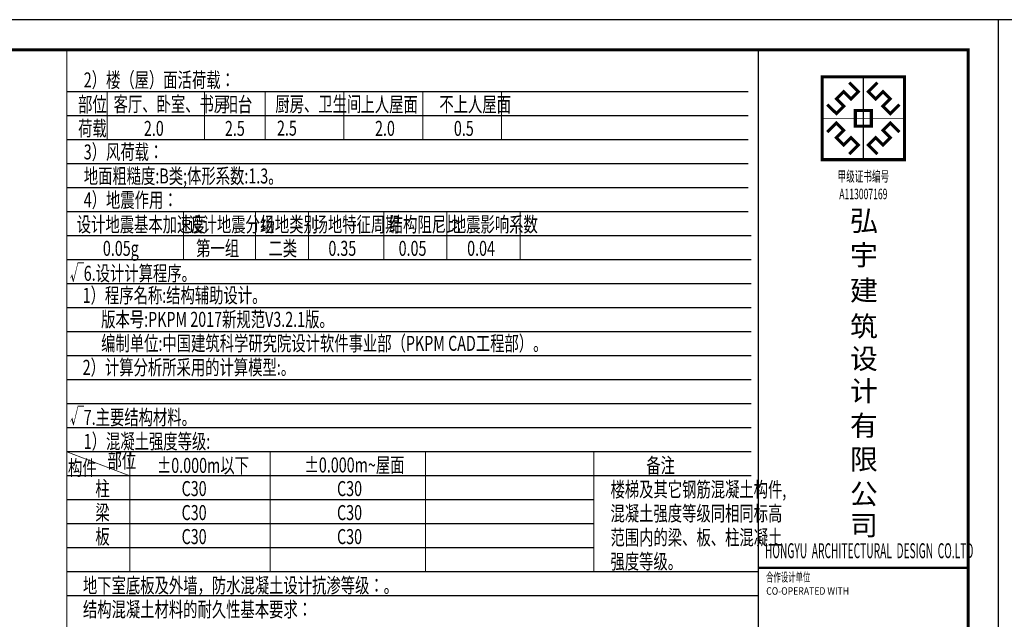
# Model space of a CAD drawing. Extents: x 2004103 to 2684460, y 304241 to 439257.
# Drawn here: x 2140503 to 2173328, y 361421 to 381402 of the extents above; entities that cross this region are included whole.
import ezdxf
from ezdxf.enums import TextEntityAlignment as Align

# ---------------------------------------------------------------- set-up
doc = ezdxf.new("R2010")
doc.units = 0
doc.header["$LTSCALE"] = 1000
doc.header["$MEASUREMENT"] = 0
for name, color, linetype in [('K', 64, 'Continuous'), ('LWIRE', 4, 'Continuous'), ('REIN', 1, 'Continuous'), ('SHEET', 7, 'Continuous'), ('TEXT', 7, 'Continuous'), ('THICK', 6, 'Continuous'), ('公司名', 4, 'Continuous'), ('公司图框', 7, 'Continuous'), ('框1', 7, 'Continuous')]:
    doc.layers.add(name, color=color, linetype=linetype)
doc.styles.add('-宋体', font='txt', dxfattribs={"width": 0.8})
doc.styles.add('TSSD_Rein', font='Tssdeng.shx', dxfattribs={"width": 0.7, "bigfont": 'hztxt.shx'})
doc.styles.add('XD-AD-西文', font='romand.shx')
doc.styles.add('宋体', font='txt')
doc.styles.add('节能字体', font='txt')

# ---------------------------------------------------------------- blocks, each defined once
blk = doc.blocks.new('logo')
at = {"color": 142, "true_color": 0x0091c2}
blk.add_line((1004, 2011), (1004, 0), dxfattribs=at)
at = {"color": 142, "true_color": 0x0091c2, "const_width": 74.6}
for points in [[(0, 2011), (2008, 2011), (2008, 0), (0, 0)], [(809, 1198), (1199, 1198), (1199, 813), (809, 813)]]:
    blk.add_lwpolyline(points, close=True, dxfattribs=at)
at = {"color": 142, "true_color": 0x0091c2}
blk.add_lwpolyline([(0, 2011), (2008, 2011), (2008, 0), (0, 0)], close=True, dxfattribs=at)
for points, const_width in [([(1004, 2011), (1004, 0)], 15.2), ([(660, 1874), (883, 1654), (704, 1475), (526, 1653), (350, 1477), (528, 1299), (350, 1120), (129, 1340)], 74.6), ([(1348, 1874), (1125, 1654), (1304, 1475), (1482, 1653), (1658, 1477), (1480, 1299), (1659, 1120), (1879, 1340)], 74.6), ([(0, 1006), (2008, 1006)], 15.2), ([(660, 137), (883, 357), (704, 536), (526, 358), (350, 534), (528, 712), (350, 891), (129, 671)], 74.6), ([(1348, 137), (1125, 357), (1304, 536), (1482, 358), (1658, 534), (1480, 712), (1659, 891), (1879, 671)], 74.6)]:
    blk.add_lwpolyline(points, dxfattribs=dict(at, const_width=const_width))
blk = doc.blocks.new('w3')
at = {"color": 142, "style": '节能字体'}
for s, p in [('弘', (1294093, -242093)), ('宇', (1294093, -243156)), ('建', (1294093, -244243)), ('筑', (1294093, -245356)), ('设', (1294093, -246353)), ('计', (1294093, -247349)), ('有', (1294093, -248416)), ('限', (1294093, -249459)), ('公', (1294093, -250522)), ('司', (1294093, -251492))]:
    blk.add_text(s, height=627, dxfattribs=at).set_placement(p)

msp = doc.modelspace()

# ---------------------------------------------------------------- linework, layer by layer
at = {"layer": 'K'}
for p, q in [((2164787.1, 378998), (2142075.39, 378998)), ((2164787.1, 378198), (2142075.39, 378198)), ((2164787.1, 377398), (2142075.39, 377398)), ((2164787.1, 376598), (2142075.39, 376598)), ((2164787.1, 375798), (2142075.39, 375798)), ((2164787.1, 374998), (2142075.39, 374998)), ((2164889.14, 374198), (2142075.39, 374198)), ((2164889.14, 373398), (2142075.39, 373398)), ((2164889.14, 372598), (2142075.39, 372598)), ((2164889.14, 371798), (2142075.39, 371798)), ((2164889.14, 370998), (2142075.39, 370998)), ((2164889.14, 370198), (2142075.39, 370198)), ((2164889.14, 369398), (2142075.39, 369398)), ((2164889.14, 368598), (2142075.39, 368598)), ((2164889.14, 367798), (2142075.39, 367798)), ((2164889.14, 366998), (2142075.39, 366998)), ((2164889.14, 366198), (2142075.39, 366198)), ((2159643.36, 365398), (2142075.39, 365398)), ((2159643.36, 364598), (2142075.39, 364598)), ((2159643.36, 363798), (2142075.39, 363798)), ((2165128, 362998), (2142075.39, 362998)), ((2165128, 362198), (2142075.39, 362198))]:
    msp.add_line(p, q, dxfattribs=at)
at = {"layer": 'LWIRE', "color": 0}
msp.add_line((2173128, 381402.29), (2173128, 339402.29), dxfattribs=at)
at = {"layer": 'SHEET'}
for points, const_width in [([(2165128.28, 380402.29), (2165128.28, 340402.29)], 50), ([(2165128.28, 363135.56), (2172072.28, 363135.56)], 70)]:
    msp.add_lwpolyline(points, dxfattribs=dict(at, const_width=const_width))
at = {"layer": 'THICK', "color": 0, "lineweight": 15}
for p, q in [((2142075.39, 340398), (2142075.39, 380398)), ((2143424.06, 378998), (2143424.06, 377398)), ((2146664.59, 378998), (2146664.59, 377398)), ((2148682.72, 378998), (2148682.72, 377398)), ((2151312.04, 378998), (2151312.04, 377398)), ((2153941.37, 378998), (2153941.37, 377398)), ((2156570.7, 378998), (2156570.7, 377398)), ((2145959.05, 374998), (2145959.05, 373398)), ((2148368.43, 374998), (2148368.43, 373398)), ((2150130.7, 374998), (2150130.7, 373398)), ((2152637.2, 374998), (2152637.2, 373398)), ((2154739.87, 374998), (2154739.87, 373398)), ((2157189.85, 374998), (2157189.85, 373398)), ((2142075.39, 366998), (2144177.22, 366198)), ((2144177.22, 366998), (2144177.22, 362998)), ((2148854.8, 366998), (2148854.8, 362998)), ((2154036.56, 366998), (2154036.56, 362998)), ((2159643.36, 366998), (2159643.36, 362998))]:
    msp.add_line(p, q, dxfattribs=at)
at = {"layer": '公司图框'}
msp.add_line((2172128, 340402.29), (2172128, 380402.29), dxfattribs=at)
at = {"layer": '框1'}
for p, q in [((2173128, 381402.29), (2113728, 381402.29)), ((2173128, 381402.29), (2173128, 339402.29)), ((2232528, 381402.29), (2173128, 381402.29)), ((2172128, 380402.29), (2114728, 380402.29)), ((2172128, 340402.29), (2172128, 380402.29))]:
    msp.add_line(p, q, dxfattribs=at)
at = {"layer": '框1', "const_width": 100}
msp.add_lwpolyline([(2114728, 380402.29), (2172128, 380402.29), (2172128, 340402.29), (2114728, 340402.29), (2114728, 380402.29)], dxfattribs=at)

# ---------------------------------------------------------------- block references
at = {"color": 142, "true_color": 0x0095c7, "xscale": 1.370518518378958, "yscale": 1.370518518378958, "zscale": 1.370518518378958}
msp.add_blockref('logo', (2167252.13, 376738.13), dxfattribs=at)
at = {"layer": '公司图框', "color": 0, "xscale": 1.08, "yscale": 1.08, "zscale": 1.08}
msp.add_blockref('w3', (770565.12, 635828.99), dxfattribs=at)

# ---------------------------------------------------------------- texts
at = {"layer": 'REIN', "color": 2, "lineweight": 15, "style": 'TSSD_Rein', "width": 0.7}
for s, p in [('6.设计计算程序。', (2142638.54, 372701.38)), ('7.主要结构材料。', (2142638.54, 367901.38))]:
    msp.add_text(s, height=500, dxfattribs=at).set_placement(p)
at = {"layer": 'SHEET'}
for s, height, style, width, p in [('合作设计单位', 300, '宋体', 0.6, (2165386.2, 362675.83)), ('CO-OPERATED WITH', 250, 'XD-AD-西文', 0.85, (2165389.73, 362239.78))]:
    msp.add_text(s, height=height, dxfattribs=dict(at, style=style, width=width)).set_placement(p)
at = {"layer": 'TEXT', "style": 'TSSD_Rein', "width": 0.7}
for s, p in [('2）楼（屋）面活荷载：', (2142638.54, 379145.31)), ('部位', (2142449.5, 378330.61)), ('客厅、卧室、书房', (2143633.46, 378339.92)), ('阳台', (2147299.86, 378330.61)), ('厨房、卫生间', (2149025.97, 378341.65)), ('上人屋面', (2151865.26, 378330.61)), ('不上人屋面', (2154494.59, 378330.61)), ('荷载', (2142449.5, 377530.61)), ('2.0', (2144643.6, 377530.61)), ('2.5', (2147345.25, 377530.61)), ('2.5', (2149080.09, 377538.21)), ('2.0', (2152348.91, 377530.61)), ('0.5', (2154978.24, 377530.61)), ('3）风荷载：', (2142638.54, 376745.31)), ('地面粗糙度:B类;体形系数:1.3。', (2142638.54, 375943.96)), ('4）地震作用：', (2142638.54, 375145.31)), ('设计地震基本加速度', (2142406.47, 374330.61)), ('设计地震分组', (2146123.29, 374330.61)), ('场地类别', (2148532.67, 374330.61)), ('场地特征周期', (2150301.14, 374330.61)), ('结构阻尼比', (2152807.64, 374330.61)), ('地震影响系数', (2154910.32, 374330.61)), ('0.05g', (2143276.5, 373532.62)), ('第一组', (2146386.66, 373532.62)), ('二类', (2148796.04, 373532.62)), ('0.35', (2150795.1, 373532.62)), ('0.05', (2153136.15, 373532.62)), ('0.04', (2155419.81, 373532.62)), ('√', (2142169.23, 372715.98)), ('1）程序名称:结构辅助设计。 ', (2142602.4, 371966.98)), ('版本号:PKPM 2017新规范V3.2.1版。 ', (2143218.24, 371166.98)), ('编制单位:中国建筑科学研究院设计软件事业部（PKPM CAD工程部）。 ', (2143218.24, 370366.98)), ('2）计算分析所采用的计算模型:。 ', (2142602.4, 369566.98)), ('√', (2142173.15, 367940.27)), ('1）混凝土强度等级:', (2142638.54, 367101.38)), ('部位', (2143432.36, 366462.03)), ('构件', (2142115.98, 366221.06)), ('%%P0.000m以下', (2145078.52, 366299.62)), ('%%P0.000m~屋面', (2149999.01, 366314.12)), ('备注', (2161393.86, 366299.62)), ('柱', (2143026.18, 365527.77)), ('C30', (2145900.41, 365527.77)), ('C30', (2151082.17, 365527.77)), ('楼梯及其它钢筋混凝土构件,', (2160198.93, 365499.62)), ('梁', (2143026.18, 364727.77)), ('C30', (2145900.41, 364727.77)), ('C30', (2151082.17, 364727.77)), ('混凝土强度等级同相同标高', (2160198.93, 364699.62)), ('板', (2143026.18, 363927.77)), ('C30', (2145900.41, 363927.77)), ('C30', (2151082.17, 363927.77)), ('范围内的梁、板、柱混凝土', (2160198.93, 363899.62)), ('强度等级。', (2160198.93, 363099.62)), ('地下室底板及外墙，防水混凝土设计抗渗等级：。', (2142611.21, 362301.38)), ('结构混凝土材料的耐久性基本要求：', (2142611.21, 361501.38))]:
    msp.add_text(s, height=500, dxfattribs=at).set_placement(p)
at = {"layer": '公司名', "color": 142, "true_color": 0x0095c7, "style": '宋体', "width": 0.6}
for s, p in [('甲级证书编号', (2168629.44, 376181.33)), ('A113007169', (2168629.44, 375594.9))]:
    msp.add_text(s, height=350, dxfattribs=at).set_placement(p, align=Align.MIDDLE_CENTER)
at = {"layer": '公司名', "color": 142, "true_color": 0x0091c2, "style": '-宋体', "width": 0.5}
msp.add_text('HONGYU  ARCHITECTURAL  DESIGN  CO.LTD', height=500, dxfattribs=at).set_placement((2165346.62, 363456.46))

doc.saveas('drawing.dxf')
